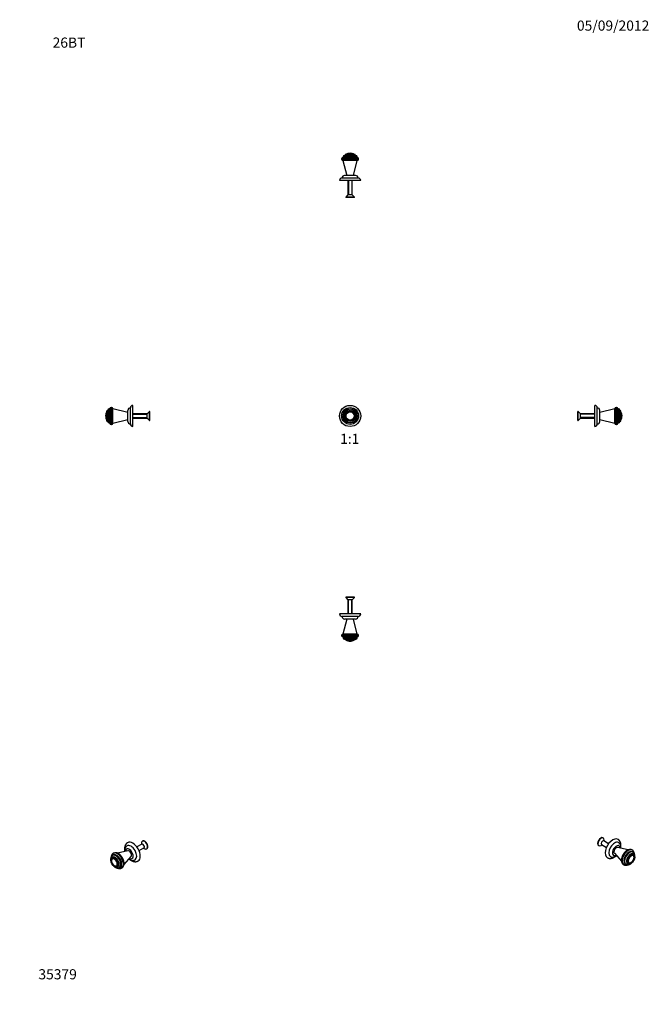
# Model space of a CAD drawing. Units: millimetres. Extents: x 0 to 744, y 0 to 1164.
import ezdxf
from ezdxf import colors
from ezdxf.entities.mleader import LeaderData, LeaderLine
from ezdxf.enums import TextEntityAlignment as Align
from ezdxf.math import Vec2, Vec3

# ---------------------------------------------------------------- set-up
doc = ezdxf.new("R2010")
doc.units = ezdxf.units.MM
for name, color, linetype in [('DV1_Défaut', 7, 'Continuous'), ('DV2_Défaut', 7, 'Continuous'), ('DV3_Défaut', 7, 'Continuous'), ('DV4_Défaut', 7, 'Continuous'), ('DV5_Défaut', 7, 'Continuous'), ('DV6_Défaut', 7, 'Continuous'), ('DV7_Défaut', 7, 'Continuous'), ('Défaut', 7, 'Continuous')]:
    doc.layers.add(name, color=color, linetype=linetype)
doc.styles.add('SEACAD_ArialB', font='arialbd.ttf')

# ---------------------------------------------------------------- blocks, each defined once
blk = doc.blocks.new('_DOT')
at = {"color": 0}
blk.add_line((0, 0), (-1, 0), dxfattribs=at)
at = {"color": 0, "const_width": 0.333}
blk.add_lwpolyline([(-0.1665, 0, 1), (0.1665, 0, 1)], format="xyb", close=True, dxfattribs=at)
blk = doc.blocks.new('SE')
at = {"layer": 'DV1_Défaut', "color": 7, "linetype": 'Continuous'}
for radius in [12.5, 10, 8.5, 8.25, 6.75, 6, 5, 4.99, 4.84]:
    blk.add_circle((390.5, 695.6), radius, dxfattribs=at)
blk = doc.blocks.new('SE1')
at = {"layer": 'DV2_Défaut', "color": 7, "linetype": 'Continuous'}
for p, q in [((395.7, 481.5), (385.3, 481.5)), ((385.3, 481.5), (385.3, 481)), ((395.7, 481), (385.3, 481)), ((385.3, 481), (388, 478.3)), ((393, 478.3), (388, 478.3)), ((388, 478.3), (388, 461.5)), ((388.5, 461.5), (388.5, 478.3)), ((392.6, 461.5), (392.6, 478.3)), ((393, 478.3), (395.7, 481)), ((393, 461.5), (393, 478.3)), ((395.7, 481), (395.7, 481.5)), ((403, 461.5), (378, 461.5)), ((400, 458.5), (381, 458.5)), ((386.5, 455.5), (382, 437.8)), ((397, 455.5), (384, 455.5)), ((399, 437.8), (394.5, 455.5)), ((400.5, 436.3), (380.5, 436.3)), ((380.5, 436.3), (380.5, 435.8)), ((400.5, 435.8), (380.5, 435.8)), ((399, 437.8), (382, 437.8)), ((399, 437.8), (382, 437.8)), ((399, 434.3), (382, 434.3)), ((382.3, 434.3), (382.3, 433.3)), ((398.8, 433.3), (382.3, 433.3)), ((397.3, 431.8), (383.8, 431.8)), ((384.5, 431.8), (384.5, 430.8)), ((396.5, 430.8), (384.5, 430.8)), ((396.5, 430.8), (396.5, 431.8)), ((398.8, 433.3), (398.8, 434.3)), ((400.5, 435.8), (400.5, 436.3)), ((395.4, 430.7), (385.7, 430.7)), ((390.5, 429.3), (390.5, 429.3))]:
    blk.add_line(p, q, dxfattribs=at)
for centre, radius, start, end in [((381, 461.5), 3, 180, 270), ((384, 458.5), 3, 180, 270), ((397, 458.5), 3, 270, 360), ((400, 461.5), 3, 270, 0), ((382, 436.3), 1.5, 90, 180), ((382, 435.8), 1.5, 180, 270), ((383.8, 433.3), 1.5, 180, 270), ((385.9, 430.9), 0.32, 212.9713, 237.6782), ((395.2, 430.9), 0.32, 302.3218, 327.0287), ((397.3, 433.3), 1.5, 270, 0), ((399, 436.3), 1.5, 0, 90), ((399, 435.8), 1.5, 270, 0), ((390.5, 438.3), 9.06, 237.6782, 270), ((390.5, 438.3), 9.06, 270, 302.3218)]:
    blk.add_arc(centre, radius, start, end, dxfattribs=at)
blk = doc.blocks.new('SE2')
at = {"layer": 'DV3_Défaut', "color": 7, "linetype": 'Continuous'}
for p, q in [((399, 1001.1), (382, 1001.1)), ((398.8, 1002.1), (382.3, 1002.1)), ((382.3, 1002.1), (382.3, 1001.1)), ((397.3, 1003.6), (383.8, 1003.6)), ((396.5, 1004.6), (384.5, 1004.6)), ((384.5, 1004.6), (384.5, 1003.6)), ((395.4, 1004.7), (385.7, 1004.7)), ((390.5, 1006.1), (390.5, 1006.1)), ((396.5, 1003.6), (396.5, 1004.6)), ((398.8, 1001.1), (398.8, 1002.1)), ((400.5, 999.6), (380.5, 999.6)), ((380.5, 999.6), (380.5, 999.1)), ((400.5, 999.1), (380.5, 999.1)), ((399, 997.6), (382, 997.6)), ((382, 997.6), (386.5, 979.9)), ((399, 997.6), (382, 997.6)), ((394.5, 979.9), (399, 997.6)), ((400.5, 999.1), (400.5, 999.6)), ((397, 979.9), (384, 979.9)), ((403, 973.9), (378, 973.9)), ((400, 976.9), (381, 976.9)), ((388, 973.9), (388, 957.1)), ((388.5, 973.9), (388.5, 957.1)), ((392.6, 973.9), (392.6, 957.1)), ((393, 957.1), (393, 973.9)), ((388, 957.1), (385.3, 954.4)), ((393, 957.1), (388, 957.1)), ((395.7, 954.4), (393, 957.1)), ((395.7, 954.4), (385.3, 954.4)), ((385.3, 954.4), (385.3, 953.9)), ((395.7, 953.9), (385.3, 953.9)), ((395.7, 953.9), (395.7, 954.4))]:
    blk.add_line(p, q, dxfattribs=at)
for centre, radius, start, end in [((382, 999.6), 1.5, 90, 180), ((383.8, 1002.1), 1.5, 90, 180), ((385.9, 1004.5), 0.32, 122.3218, 147.0287), ((390.5, 997.1), 9.06, 90, 122.3218), ((390.5, 997.1), 9.06, 57.6782, 90), ((395.2, 1004.5), 0.32, 32.9713, 57.6782), ((397.3, 1002.1), 1.5, 0, 90), ((399, 999.6), 1.5, 0, 90), ((382, 999.1), 1.5, 180, 270), ((399, 999.1), 1.5, 270, 0), ((384, 976.9), 3, 90, 180), ((397, 976.9), 3, 0, 90), ((381, 973.9), 3, 90, 180), ((400, 973.9), 3, 0, 90)]:
    blk.add_arc(centre, radius, start, end, dxfattribs=at)
blk = doc.blocks.new('SE3')
at = {"layer": 'DV4_Défaut', "color": 7, "linetype": 'Continuous'}
for p, q in [((103, 690.8), (103, 700.5)), ((103.1, 689.6), (103.1, 701.6)), ((104.1, 701.6), (103.1, 701.6)), ((104.1, 688.9), (104.1, 702.4)), ((105.6, 687.4), (105.6, 703.9)), ((106.6, 703.9), (105.6, 703.9)), ((106.6, 687.1), (106.6, 704.1)), ((108.1, 685.6), (108.1, 705.6)), ((108.6, 705.6), (108.1, 705.6)), ((108.6, 685.6), (108.6, 705.6)), ((110.1, 687.1), (110.1, 704.1)), ((127.8, 699.6), (110.1, 704.1)), ((110.1, 687.1), (110.1, 704.1)), ((127.8, 689.1), (127.8, 702.1)), ((130.8, 686.1), (130.8, 705.1)), ((133.8, 683.1), (133.8, 708.1)), ((153.3, 700.8), (150.6, 698.1)), ((153.3, 690.4), (153.3, 700.8)), ((153.8, 700.8), (153.3, 700.8)), ((153.8, 690.4), (153.8, 700.8)), ((101.6, 695.6), (101.6, 695.6)), ((103.1, 689.6), (104.1, 689.6)), ((105.6, 687.4), (106.6, 687.4)), ((110.1, 687.1), (127.8, 691.6)), ((150.6, 698.1), (133.8, 698.1)), ((133.8, 697.6), (150.6, 697.6)), ((133.8, 693.6), (150.6, 693.6)), ((133.8, 693.1), (150.6, 693.1)), ((150.6, 693.1), (150.6, 698.1)), ((150.6, 693.1), (153.3, 690.4)), ((153.3, 690.4), (153.8, 690.4)), ((108.1, 685.6), (108.6, 685.6))]:
    blk.add_line(p, q, dxfattribs=at)
for centre, radius, start, end in [((110.6, 695.6), 9.06, 147.6782, 180), ((103.2, 700.3), 0.32, 122.9713, 147.6782), ((105.6, 702.4), 1.5, 90, 180), ((108.1, 704.1), 1.5, 90, 180), ((108.6, 704.1), 1.5, 0, 90), ((130.8, 702.1), 3, 90, 180), ((133.8, 705.1), 3, 90, 180), ((110.6, 695.6), 9.06, 180, 212.3218), ((103.2, 691), 0.32, 212.3218, 237.0287), ((105.6, 688.9), 1.5, 180, 270), ((108.1, 687.1), 1.5, 180, 270), ((108.6, 687.1), 1.5, 270, 0), ((130.8, 689.1), 3, 180, 270), ((133.8, 686.1), 3, 180, 270)]:
    blk.add_arc(centre, radius, start, end, dxfattribs=at)
blk = doc.blocks.new('SE4')
at = {"layer": 'DV5_Défaut', "color": 7, "linetype": 'Continuous'}
for p, q in [((659.6, 690.4), (659.6, 700.8)), ((660.1, 700.8), (659.6, 700.8)), ((660.1, 690.4), (660.1, 700.8)), ((662.8, 698.1), (660.1, 700.8)), ((679.6, 683.1), (679.6, 708.1)), ((682.6, 686.1), (682.6, 705.1)), ((703.3, 704.1), (685.6, 699.6)), ((685.6, 689.1), (685.6, 702.1)), ((703.3, 687.1), (703.3, 704.1)), ((703.3, 687.1), (703.3, 704.1)), ((704.8, 685.6), (704.8, 705.6)), ((705.3, 705.6), (704.8, 705.6)), ((705.3, 685.6), (705.3, 705.6)), ((706.8, 687.1), (706.8, 704.1)), ((707.8, 703.9), (706.8, 703.9)), ((707.8, 687.4), (707.8, 703.9)), ((709.3, 688.9), (709.3, 702.4)), ((710.3, 701.6), (709.3, 701.6)), ((710.3, 689.6), (710.3, 701.6)), ((710.4, 690.8), (710.4, 700.5)), ((659.6, 690.4), (660.1, 690.4)), ((660.1, 690.4), (662.8, 693.1)), ((662.8, 693.1), (662.8, 698.1)), ((679.6, 698.1), (662.8, 698.1)), ((679.6, 697.6), (662.8, 697.6)), ((679.6, 693.6), (662.8, 693.6)), ((662.8, 693.1), (679.6, 693.1)), ((685.6, 691.6), (703.3, 687.1)), ((706.8, 687.4), (707.8, 687.4)), ((709.3, 689.6), (710.3, 689.6)), ((711.8, 695.6), (711.8, 695.6)), ((704.8, 685.6), (705.3, 685.6))]:
    blk.add_line(p, q, dxfattribs=at)
for centre, radius, start, end in [((679.6, 705.1), 3, 0, 90), ((682.6, 702.1), 3, 0, 90), ((704.8, 704.1), 1.5, 90, 180), ((705.3, 704.1), 1.5, 0, 90), ((707.8, 702.4), 1.5, 0, 90), ((710.1, 700.3), 0.32, 32.3218, 57.0287), ((702.8, 695.6), 9.06, 0, 32.3218), ((682.6, 689.1), 3, 270, 0), ((704.8, 687.1), 1.5, 180, 270), ((705.3, 687.1), 1.5, 270, 0), ((707.8, 688.9), 1.5, 270, 0), ((710.1, 691), 0.32, 302.9713, 327.6782), ((702.8, 695.6), 9.06, 327.6782, 0), ((679.6, 686.1), 3, 270, 0)]:
    blk.add_arc(centre, radius, start, end, dxfattribs=at)
blk = doc.blocks.new('SE5')
at = {"layer": 'DV6_Défaut', "color": 7, "linetype": 'Continuous'}
for p, q in [((684.1, 187.8), (684.5, 187.6)), ((687.1, 187.9), (688.2, 188.5)), ((687.7, 188.8), (693.5, 185.5)), ((689.7, 196.6), (689.3, 196.8)), ((696, 189.8), (690.2, 193.2)), ((690.7, 192.9), (690.7, 194.2)), ((702.8, 178.5), (711.3, 169.2)), ((719, 182.6), (706.7, 185.3)), ((724.1, 182.3), (723.7, 182.5)), ((724.9, 179.8), (724.2, 180.2)), ((725.6, 176.8), (724.9, 177.2)), ((725, 176), (724.9, 176)), ((713.7, 165.2), (714.1, 165)), ((716, 165.9), (716.7, 165.5)), ((718.9, 166.8), (719.6, 166.4)), ((720, 167.3), (720, 167.3))]:
    blk.add_line(p, q, dxfattribs=at)
for centre, radius, start, end in [((721.2, 177.4), 5.67, 63.6432, 124.717), ((720.4, 171.5), 4.54, 299.7151, 309.1067)]:
    blk.add_arc(centre, radius, start, end, dxfattribs=at)
for centre, major_axis, start_param, end_param in [((686.7, 192.3), (-2.6, -4.5), 3.141593, 6.283185), ((687.1, 192.1), (-2.6, -4.5), 2.356194, 6.283185), ((687.1, 192.1), (-2.6, -4.5), 0, 0.785398), ((689, 191), (-1.25, -2.17), 3.141593, 6.283185), ((700.9, 184.1), (-6.3, -10.8), 3.141344, 6.283185), ((703, 182.9), (-4.75, -8.23), 3.141606, 6.283023), ((705.1, 181.7), (-3.25, -5.63), 2.414426, 6.283185), ((705.1, 181.7), (-3.25, -5.63), 0, 0.727167), ((705.1, 181.7), (2, 3.46), 0.180756, 2.960837), ((718.7, 173.8), (-5, -8.66), 3.141593, 6.283185), ((719.1, 173.6), (-5, -8.66), 3.142098, 6.283082), ((720.1, 173), (-4.12, -7.14), 3.141593, 6.283185), ((720.1, 173), (-4.25, -7.36), 2.897897, 6.283185), ((720.8, 172.6), (-4.12, -7.14), 3.140472, 6.281307), ((721.9, 172), (-3.37, -5.85), 2.491043, 6.283185), ((721.9, 172), (-3, -5.2), 3.141593, 6.283185), ((722.7, 171.6), (-2.42, -4.19), 2.078098, 6.283185), ((722.5, 171.7), (-2.5, -4.32), 3.141593, 3.146745), ((700.9, 184.1), (-6.3, -10.8), 0, 0.000025), ((720.1, 173), (-4.25, -7.36), 0, 0.243513), ((721.9, 172), (-3.37, -5.85), 0, 0.65055), ((722.5, 171.7), (-2.5, -4.32), 6.278033, 6.283185), ((722.5, 171.7), (-2.5, -4.32), 0, 0.01498), ((722.7, 171.6), (-2.42, -4.19), 0, 0.953987), ((722.7, 171.6), (-2.42, -4.19), 0.953987, 2.078098)]:
    blk.add_ellipse(centre, major_axis=major_axis, ratio=0.57735, start_param=start_param, end_param=end_param, dxfattribs=at)
for major_axis in [(-3, -5.2), (-2.5, -4.33)]:
    blk.add_ellipse((722.6, 171.6), major_axis=major_axis, ratio=0.57735, dxfattribs=at)
for points, knots in [([(710.5, 186.7), (710.5, 186.8), (710.6, 187.1), (710.6, 187.6), (710.6, 188.2), (710.6, 188.8), (710.5, 189.4), (710.4, 190), (710.3, 190.6), (710.1, 191.1), (709.9, 191.7), (709.7, 192.2), (709.4, 192.6), (709.2, 193.1), (708.9, 193.5), (708.5, 193.9), (708.2, 194.2), (707.8, 194.5), (707.4, 194.8), (707.2, 194.9), (707.1, 194.9)], [0, 0, 0, 0, 0.028996, 0.091226, 0.153601, 0.21601, 0.278301, 0.340302, 0.401817, 0.462649, 0.522625, 0.581616, 0.639556, 0.696439, 0.752315, 0.807276, 0.861445, 0.914965, 0.967988, 1, 1, 1, 1]), ([(710.5, 184.5), (710.5, 184.6), (710.6, 184.9), (710.6, 185.4), (710.6, 186), (710.5, 186.5), (710.5, 187.1), (710.4, 187.6), (710.2, 188.1), (710, 188.6), (709.8, 189), (709.6, 189.4), (709.3, 189.8), (709, 190.2), (708.7, 190.5), (708.3, 190.8), (708, 191), (707.8, 191.1), (707.7, 191.1)], [0, 0, 0, 0, 0.049765, 0.120494, 0.191358, 0.262072, 0.332327, 0.401787, 0.470145, 0.537178, 0.602773, 0.666925, 0.729717, 0.79129, 0.851818, 0.91149, 0.970504, 1, 1, 1, 1]), ([(698.3, 174.7), (698.3, 174.6), (698.5, 174.5), (698.8, 174.4), (699.3, 174.2), (699.7, 174.1), (700.1, 174), (700.6, 174), (701, 174), (701.5, 174), (701.9, 174), (702.4, 174.1), (702.9, 174.3), (703.3, 174.4), (703.8, 174.6), (704.3, 174.9), (704.8, 175.1), (705.1, 175.4), (705.4, 175.6), (705.4, 175.6)], [0, 0, 0, 0, 0.0306661, 0.0889465, 0.1471113, 0.205366, 0.2639173, 0.3229724, 0.382735, 0.443399, 0.5051373, 0.5680853, 0.6323218, 0.6978482, 0.7645759, 0.8323285, 0.9008635, 0.9699112, 1, 1, 1, 1]), ([(717.9, 182.1), (717.9, 182), (717.6, 181.9), (717.2, 181.6), (716.8, 181.3), (716.4, 181), (715.9, 180.6), (715.5, 180.2), (715.1, 179.7), (714.7, 179.3), (714.3, 178.8), (714, 178.3), (713.6, 177.8), (713.3, 177.3), (713, 176.8), (712.7, 176.2), (712.4, 175.7), (712.2, 175.1), (712, 174.6), (711.8, 174), (711.6, 173.4), (711.5, 172.9), (711.4, 172.3), (711.3, 171.8), (711.2, 171.2), (711.2, 170.7), (711.2, 170.1), (711.2, 169.6), (711.3, 169.1), (711.4, 168.6), (711.5, 168.1), (711.6, 167.7), (711.8, 167.2), (712, 166.8), (712.3, 166.5), (712.6, 166.1), (712.8, 165.8), (713.1, 165.5), (713.4, 165.3), (713.6, 165.2), (713.7, 165.2)], [0, 0, 0, 0, 0.014794, 0.042215, 0.069604, 0.096958, 0.124266, 0.151521, 0.178724, 0.205878, 0.232991, 0.260069, 0.287121, 0.314159, 0.34119, 0.368226, 0.395273, 0.422342, 0.449442, 0.476585, 0.503779, 0.531034, 0.558357, 0.585754, 0.613225, 0.640768, 0.668371, 0.696008, 0.723629, 0.751172, 0.778562, 0.805716, 0.832549, 0.858992, 0.885003, 0.910575, 0.935735, 0.960538, 0.985065, 1, 1, 1, 1]), ([(726.5, 178.1), (726.5, 178.1), (726.5, 178.2), (726.4, 178.6), (726.3, 179.1), (726.2, 179.5), (726, 180), (725.8, 180.4), (725.6, 180.8), (725.4, 181.1), (725.1, 181.5), (724.8, 181.8), (724.5, 182), (724.2, 182.2), (724.1, 182.3), (724, 182.3)], [0, 0, 0, 0, 0.002812, 0.09648, 0.189795, 0.282486, 0.374263, 0.464854, 0.554055, 0.641768, 0.72801, 0.812914, 0.896704, 0.979671, 1, 1, 1, 1]), ([(726.7, 172.7), (726.7, 172.8), (726.8, 173), (726.9, 173.4), (727, 173.9), (727, 174.4), (727.1, 174.9), (727.1, 175.4), (727.1, 175.9), (727, 176.4), (726.9, 176.8), (726.8, 177.3), (726.7, 177.7), (726.5, 178.1), (726.3, 178.5), (726.1, 178.8), (725.8, 179.1), (725.5, 179.4), (725.2, 179.6), (725, 179.7), (724.9, 179.8)], [0, 0, 0, 0, 0.019097, 0.078859, 0.138827, 0.199015, 0.259423, 0.320026, 0.380763, 0.441484, 0.501999, 0.562075, 0.621453, 0.679897, 0.737238, 0.793409, 0.848448, 0.902486, 0.955723, 1, 1, 1, 1]), ([(726, 172.4), (726, 172.4), (726, 172.5), (726, 172.8), (726.1, 173.2), (726.1, 173.5), (726.1, 173.9), (726, 174.2), (726, 174.6), (725.9, 174.9), (725.8, 175.1), (725.6, 175.4), (725.4, 175.6), (725.2, 175.8), (725.1, 175.9), (725, 176), (724.9, 176)], [0, 0, 0, 0, 0.000353, 0.082676, 0.16514, 0.247748, 0.330485, 0.413304, 0.496063, 0.578574, 0.660583, 0.741808, 0.822021, 0.901151, 0.979348, 1, 1, 1, 1]), ([(694.6, 173.3), (694.7, 173.2), (695, 173.1), (695.4, 172.9), (695.8, 172.8), (696.3, 172.6), (696.8, 172.5), (697.3, 172.5), (697.8, 172.5), (698.3, 172.5), (698.8, 172.5), (699.3, 172.6), (699.8, 172.7), (700.4, 172.9), (700.9, 173), (701.4, 173.3), (702, 173.5), (702.5, 173.8), (703, 174.2), (703.3, 174.4), (703.5, 174.5)], [0, 0, 0, 0, 0.038601, 0.090991, 0.143375, 0.19592, 0.248785, 0.302129, 0.356096, 0.410817, 0.4664, 0.522916, 0.580397, 0.638821, 0.698116, 0.758161, 0.818804, 0.879877, 0.941216, 1, 1, 1, 1]), ([(714.1, 165), (714.1, 164.9), (714.3, 164.9), (714.6, 164.7), (714.9, 164.6), (715.3, 164.5), (715.7, 164.4), (716.1, 164.4), (716.6, 164.4), (717, 164.4), (717.5, 164.5), (717.9, 164.6), (718.4, 164.7), (718.7, 164.9), (718.9, 164.9), (718.9, 165)], [0, 0, 0, 0, 0.031987, 0.114477, 0.196941, 0.279717, 0.363134, 0.447483, 0.532991, 0.619809, 0.707992, 0.797493, 0.888169, 0.979808, 1, 1, 1, 1]), ([(716.7, 165.5), (716.7, 165.5), (716.8, 165.4), (717, 165.3), (717.4, 165.2), (717.8, 165.1), (718.1, 165), (718.5, 164.9), (718.9, 165), (719.3, 165), (719.7, 165.1), (720.1, 165.2), (720.6, 165.3), (721, 165.5), (721.4, 165.7), (721.8, 166), (722.3, 166.2), (722.7, 166.6), (723.1, 166.9), (723.4, 167.2), (723.7, 167.5), (723.8, 167.6)], [0, 0, 0, 0, 0.003748, 0.055361, 0.106872, 0.158507, 0.210526, 0.263165, 0.316622, 0.371039, 0.426487, 0.48295, 0.540324, 0.598441, 0.657091, 0.716068, 0.775194, 0.834306, 0.893326, 0.952215, 1, 1, 1, 1]), ([(720, 167.3), (720.1, 167.3), (720.2, 167.2), (720.4, 167.2), (720.7, 167.1), (720.9, 167.1), (721.2, 167.1), (721.5, 167.1), (721.8, 167.2), (722.2, 167.3), (722.4, 167.5), (722.6, 167.5), (722.6, 167.6)], [0, 0, 0, 0, 0.064846, 0.171799, 0.279062, 0.387224, 0.496651, 0.607434, 0.719422, 0.832313, 0.945773, 1, 1, 1, 1])]:
    blk.add_open_spline(points, degree=3, knots=knots, dxfattribs=at)
blk = doc.blocks.new('SE6')
at = {"layer": 'DV7_Défaut', "color": 7, "linetype": 'Continuous'}
for p, q in [((144.3, 189.3), (138.6, 186)), ((143.8, 190.4), (143.8, 189)), ((145.2, 193), (144.9, 192.8)), ((110.3, 176.3), (109.6, 175.9)), ((110.9, 178.7), (110.5, 178.5)), ((127.8, 181.5), (115.6, 178.8)), ((123.3, 165.4), (131.8, 174.7)), ((141.1, 181.7), (146.8, 185)), ((146.3, 184.7), (147.5, 184)), ((150.1, 183.8), (150.4, 184)), ((109.7, 173.4), (109, 173)), ((109.6, 172.2), (109.6, 172.2)), ((114.6, 163.5), (114.6, 163.5)), ((115, 162.6), (115.7, 163)), ((117.9, 161.7), (118.6, 162.1)), ((120.5, 161.2), (120.9, 161.4))]:
    blk.add_line(p, q, dxfattribs=at)
for centre, radius, start, end in [((113.4, 173.6), 5.67, 55.3002, 116.3427), ((114.2, 167.7), 4.56, 230.816, 240.268)]:
    blk.add_arc(centre, radius, start, end, dxfattribs=at)
for centre, major_axis, start_param, end_param in [((131.6, 179.1), (4.75, -8.23), 0, 3.14137), ((133.7, 180.3), (6.2, -10.8), 0, 3.141454), ((147.5, 188.3), (2.6, -4.5), 0, 3.926991), ((145.6, 187.2), (1.25, -2.17), 0, 3.141593), ((147.8, 188.5), (2.6, -4.5), 0, 3.141593), ((112.7, 168.2), (3.37, -5.85), 0, 3.792142), ((114.5, 169.2), (4.25, -7.36), 0, 3.386095), ((113.7, 168.8), (4.12, -7.14), 0.000039, 3.141047), ((114.5, 169.2), (4.12, -7.14), 0, 3.141593), ((115.5, 169.8), (5, -8.66), 0.001522, 3.140884), ((115.9, 170), (5, -8.66), 0, 3.141593), ((129.4, 177.9), (3.25, -5.63), 0, 3.86876), ((129.4, 177.9), (2, -3.46), 0.180756, 2.960837), ((147.5, 188.3), (2.6, -4.5), 5.497787, 6.283185), ((111.9, 167.7), (2.42, -4.19), 0, 4.184636), ((111.9, 167.7), (2.42, -4.19), 4.184636, 5.312496), ((112.7, 168.2), (3, -5.2), 0, 3.141593), ((111.9, 167.7), (2.42, -4.19), 5.312496, 6.283185), ((112.1, 167.8), (2.5, -4.32), 0, 0.004543), ((129.4, 177.9), (3.25, -5.63), 5.556018, 6.283185), ((131.6, 179.1), (4.75, -8.23), 6.282899, 6.283185), ((133.7, 180.3), (6.2, -10.8), 6.283064, 6.283185), ((112.7, 168.2), (3.37, -5.85), 5.632636, 6.283185), ((114.5, 169.2), (4.25, -7.36), 6.038589, 6.283185)]:
    blk.add_ellipse(centre, major_axis=major_axis, ratio=0.57735, start_param=start_param, end_param=end_param, dxfattribs=at)
for major_axis in [(3, -5.2), (2.5, -4.33)]:
    blk.add_ellipse((112, 167.8), major_axis=major_axis, ratio=0.57735, dxfattribs=at)
for points, knots in [([(127.4, 191.1), (127.4, 191.1), (127.1, 191), (126.8, 190.7), (126.4, 190.4), (126.1, 190.1), (125.8, 189.7), (125.5, 189.3), (125.2, 188.9), (124.9, 188.5), (124.7, 188), (124.5, 187.5), (124.3, 187), (124.2, 186.5), (124.1, 185.9), (124, 185.3), (124, 184.8), (124, 184.2), (124, 183.5), (124, 183.1), (124, 182.9), (124, 182.8)], [0, 0, 0, 0, 0.030878, 0.083284, 0.13566, 0.18817, 0.240979, 0.294241, 0.348107, 0.402708, 0.458156, 0.51453, 0.571866, 0.630152, 0.689323, 0.749266, 0.809831, 0.870851, 0.932161, 0.993617, 1, 1, 1, 1]), ([(126.8, 187.3), (126.8, 187.3), (126.6, 187.2), (126.3, 187), (126, 186.7), (125.7, 186.4), (125.4, 186.1), (125.1, 185.7), (124.9, 185.4), (124.7, 185), (124.5, 184.5), (124.3, 184.1), (124.2, 183.6), (124.1, 183.1), (124, 182.6), (124, 182.1), (124, 181.6), (124, 181.1), (124, 180.8), (124, 180.6)], [0, 0, 0, 0, 0.017652, 0.075968, 0.134136, 0.192347, 0.250808, 0.309727, 0.369308, 0.429749, 0.491227, 0.553889, 0.617828, 0.683064, 0.749528, 0.817064, 0.885441, 0.954391, 1, 1, 1, 1]), ([(109.6, 175.9), (109.6, 175.9), (109.4, 175.8), (109.1, 175.6), (108.8, 175.4), (108.6, 175.1), (108.4, 174.8), (108.2, 174.4), (108, 174.1), (107.8, 173.7), (107.7, 173.3), (107.6, 172.9), (107.5, 172.4), (107.5, 171.9), (107.5, 171.5), (107.5, 171), (107.5, 170.5), (107.6, 169.9), (107.7, 169.4), (107.8, 169), (107.9, 168.8), (107.9, 168.7)], [0, 0, 0, 0, 0.030866, 0.082211, 0.133561, 0.185179, 0.237313, 0.290178, 0.343944, 0.398716, 0.454516, 0.511281, 0.568868, 0.627082, 0.685712, 0.744565, 0.803472, 0.862314, 0.92104, 0.979626, 1, 1, 1, 1]), ([(110.5, 178.5), (110.5, 178.4), (110.3, 178.4), (110, 178.2), (109.7, 177.9), (109.4, 177.6), (109.2, 177.3), (108.9, 176.9), (108.7, 176.6), (108.5, 176.2), (108.4, 175.7), (108.2, 175.3), (108.1, 174.8), (108.1, 174.5), (108.1, 174.3), (108.1, 174.2)], [0, 0, 0, 0, 0.037826, 0.120086, 0.202334, 0.284914, 0.368153, 0.452336, 0.537687, 0.624351, 0.712376, 0.801709, 0.892202, 0.983643, 1, 1, 1, 1]), ([(120.9, 161.4), (121, 161.4), (121.2, 161.5), (121.5, 161.8), (121.8, 162), (122.1, 162.3), (122.3, 162.7), (122.5, 163), (122.7, 163.4), (122.9, 163.8), (123.1, 164.3), (123.2, 164.7), (123.3, 165.2), (123.3, 165.7), (123.4, 166.2), (123.4, 166.7), (123.4, 167.3), (123.3, 167.8), (123.2, 168.4), (123.1, 169), (123, 169.5), (122.8, 170.1), (122.6, 170.6), (122.4, 171.2), (122.2, 171.8), (121.9, 172.3), (121.6, 172.9), (121.3, 173.4), (121, 173.9), (120.7, 174.4), (120.3, 174.9), (119.9, 175.4), (119.5, 175.8), (119.1, 176.3), (118.7, 176.7), (118.3, 177.1), (117.9, 177.4), (117.4, 177.8), (117, 178), (116.7, 178.2), (116.6, 178.3)], [0, 0, 0, 0, 0.019345, 0.043608, 0.067906, 0.092339, 0.117, 0.141967, 0.167299, 0.193026, 0.219153, 0.245652, 0.272471, 0.299543, 0.326794, 0.354154, 0.381565, 0.408975, 0.436354, 0.463688, 0.490971, 0.5182, 0.54538, 0.572517, 0.599618, 0.626692, 0.653748, 0.680797, 0.707849, 0.73491, 0.761991, 0.789102, 0.816254, 0.843455, 0.870716, 0.898043, 0.925444, 0.952919, 0.980467, 1, 1, 1, 1]), ([(109.6, 172.2), (109.6, 172.1), (109.5, 172.1), (109.3, 172), (109.1, 171.8), (108.9, 171.5), (108.8, 171.3), (108.7, 171), (108.6, 170.7), (108.5, 170.4), (108.5, 170.1), (108.5, 169.7), (108.5, 169.3), (108.5, 169), (108.6, 168.8), (108.6, 168.7)], [0, 0, 0, 0, 0.036345, 0.115506, 0.194729, 0.274476, 0.355083, 0.436694, 0.519253, 0.602567, 0.68639, 0.770491, 0.854695, 0.938866, 1, 1, 1, 1]), ([(110.8, 163.8), (110.8, 163.8), (110.9, 163.6), (111.2, 163.3), (111.6, 163), (112, 162.6), (112.4, 162.3), (112.8, 162.1), (113.3, 161.8), (113.7, 161.6), (114.1, 161.4), (114.6, 161.3), (115, 161.2), (115.5, 161.1), (115.9, 161.1), (116.3, 161.1), (116.7, 161.2), (117.1, 161.3), (117.4, 161.4), (117.7, 161.6), (117.8, 161.6), (117.9, 161.7)], [0, 0, 0, 0, 0.010642, 0.069171, 0.127891, 0.186822, 0.245972, 0.305327, 0.364845, 0.424427, 0.483894, 0.543037, 0.601611, 0.659368, 0.716106, 0.771713, 0.826181, 0.879599, 0.932138, 0.984016, 1, 1, 1, 1]), ([(111.9, 163.8), (112, 163.7), (112.2, 163.6), (112.4, 163.5), (112.7, 163.4), (113.1, 163.3), (113.4, 163.3), (113.7, 163.3), (113.9, 163.3), (114.2, 163.3), (114.4, 163.4), (114.6, 163.5), (114.6, 163.5)], [0, 0, 0, 0, 0.058924, 0.170319, 0.281782, 0.393013, 0.503701, 0.613467, 0.721964, 0.829007, 0.934686, 1, 1, 1, 1]), ([(129.1, 171.8), (129.2, 171.7), (129.5, 171.6), (129.8, 171.3), (130.3, 171), (130.8, 170.8), (131.3, 170.6), (131.8, 170.4), (132.3, 170.3), (132.8, 170.2), (133.3, 170.1), (133.8, 170.1), (134.3, 170.2), (134.8, 170.3), (135.2, 170.4), (135.6, 170.5), (136, 170.7), (136.2, 170.8), (136.3, 170.9)], [0, 0, 0, 0, 0.0339256, 0.1046224, 0.1755087, 0.2463074, 0.31672, 0.3864118, 0.4550649, 0.5224335, 0.5883787, 0.6528733, 0.7159829, 0.7778374, 0.838605, 0.8984736, 0.9576393, 1, 1, 1, 1]), ([(131.1, 170.7), (131.1, 170.6), (131.3, 170.5), (131.8, 170.2), (132.3, 169.9), (132.8, 169.6), (133.4, 169.3), (133.9, 169.1), (134.5, 168.9), (135.1, 168.8), (135.6, 168.7), (136.2, 168.6), (136.7, 168.6), (137.2, 168.6), (137.7, 168.7), (138.2, 168.8), (138.7, 168.9), (139.2, 169.1), (139.6, 169.3), (139.8, 169.4), (139.9, 169.5)], [0, 0, 0, 0, 0.020226, 0.08238, 0.14469, 0.207055, 0.269326, 0.331335, 0.392888, 0.453788, 0.513856, 0.572956, 0.631012, 0.688008, 0.743987, 0.799037, 0.853275, 0.906841, 0.959888, 1, 1, 1, 1]), ([(115.6, 161.1), (115.6, 161.1), (115.8, 161.1), (116.1, 160.9), (116.6, 160.8), (117.1, 160.7), (117.5, 160.6), (118, 160.6), (118.5, 160.6), (118.9, 160.6), (119.3, 160.7), (119.7, 160.8), (120.1, 160.9), (120.4, 161.1), (120.5, 161.1), (120.5, 161.2)], [0, 0, 0, 0, 0.00969, 0.103087, 0.196118, 0.288509, 0.37997, 0.470234, 0.559103, 0.646485, 0.732406, 0.817003, 0.900506, 0.983206, 1, 1, 1, 1])]:
    blk.add_open_spline(points, degree=3, knots=knots, dxfattribs=at)

msp = doc.modelspace()

# ---------------------------------------------------------------- block references
at = {"layer": 'Défaut'}
for name in ['SE2', 'SE3', 'SE', 'SE4', 'SE1', 'SE6', 'SE5']:
    msp.add_blockref(name, (0, 0), dxfattribs=at)

# ---------------------------------------------------------------- texts
at = {"layer": 'Défaut', "color": 7, "linetype": 'Continuous', "style": 'SEACAD_ArialB'}
msp.add_text('1:1', height=12, dxfattribs=at).set_placement((378.7, 674.6), align=Align.TOP_LEFT)

# ---------------------------------------------------------------- leaders
at = {"layer": 'Défaut', "color": 7, "linetype": 'Continuous'}
ml = msp.add_multileader_mtext('Standard', dxfattribs=at)
ml.set_content('{\\pxsm0.9;\\fSolid Edge ISO|b1||i0||c0|p34;\\W1.;05/09/2012\\P}', color=256)
ml.set_leader_properties()
ml.set_arrow_properties(name='DOT')
ml.build(insert=Vec2(0, 0))
ml.multileader.update_dxf_attribs({"leader_type": 0, "dogleg_length": 0, "arrow_head_size": 12})
ctx = ml.context
ctx.base_point, ctx.char_height, ctx.arrow_head_size, ctx.landing_gap_size = Vec3(656.6, 1157), 12, 12, 4.2
notes = []
notes.append((ctx, [(0, (0, 0, 0), (0, 0), (1, 0), 1, [])]))
ctx.mtext.insert = Vec3(658.6, 1163.1)
ml = msp.add_multileader_mtext('Standard', dxfattribs=at)
ml.set_content('{\\pxsm0.9;\\fArial|b1||i0||c0|p34;\\W1.;26BT\\P}', color=256)
ml.set_leader_properties()
ml.set_arrow_properties(name='DOT')
ml.build(insert=Vec2(0, 0))
ml.multileader.update_dxf_attribs({"leader_type": 0, "dogleg_length": 0, "arrow_head_size": 12})
ctx = ml.context
ctx.base_point, ctx.char_height, ctx.arrow_head_size, ctx.landing_gap_size = Vec3(36.9, 1136.9), 12, 12, 4.2
notes.append((ctx, [(0, (0, 0, 0), (0, 0), (1, 0), 1, [])]))
ctx.mtext.insert = Vec3(38.9, 1143)
ml = msp.add_multileader_mtext('Standard', dxfattribs=at)
ml.set_content('{\\pxsm0.9;\\fArial|b1||i0||c0|p34;\\W1.;35379\\P}', color=256)
ml.set_leader_properties()
ml.set_arrow_properties(name='DOT')
ml.build(insert=Vec2(0, 0))
ml.multileader.update_dxf_attribs({"leader_type": 0, "dogleg_length": 0, "arrow_head_size": 12})
ctx = ml.context
ctx.base_point, ctx.char_height, ctx.arrow_head_size, ctx.landing_gap_size = Vec3(20.1, 35.4), 12, 12, 4.2
notes.append((ctx, [(0, (0, 0, 0), (0, 0), (1, 0), 1, [])]))
ctx.mtext.insert = Vec3(22.1, 41.5)
for ctx, leaders in notes:
    for number, flags, end, landing, length, lines in leaders:
        leader = LeaderData()
        leader.index, (leader.has_last_leader_line, leader.has_dogleg_vector, leader.attachment_direction) = number, flags
        leader.last_leader_point, leader.dogleg_vector, leader.dogleg_length = Vec3(end), Vec3(landing), length
        for number, points, colour, breaks in lines:
            line = LeaderLine()
            line.index, line.vertices, line.color, line.breaks = number, Vec3.list(points), colors.encode_raw_color(colour), breaks
            leader.lines.append(line)
        ctx.leaders.append(leader)

doc.saveas('drawing.dxf')
